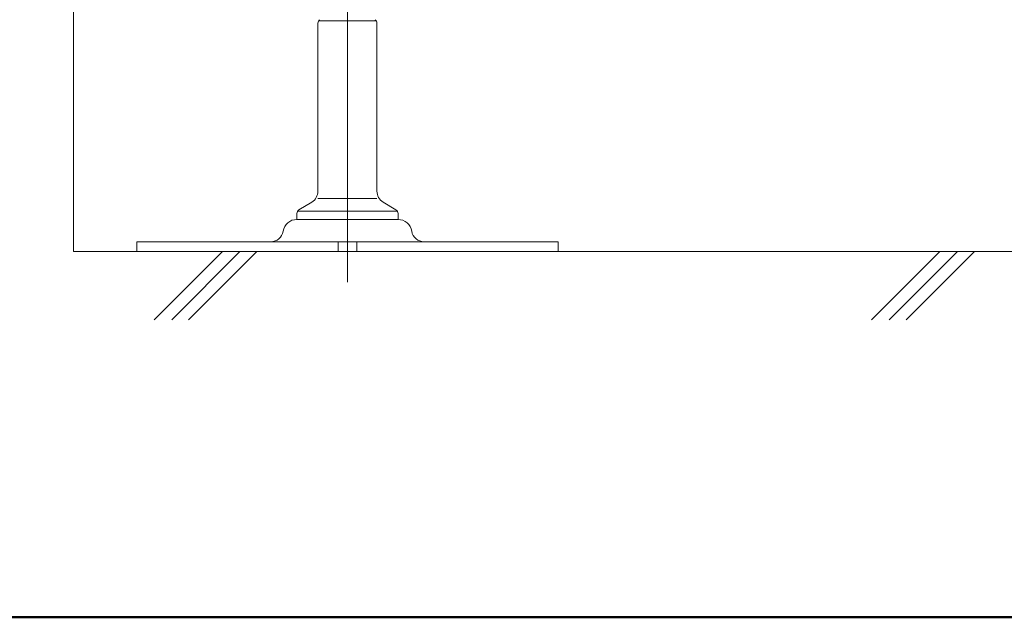
# Model space of a CAD drawing. Units: millimetres. Extents: x -600 to 600, y -757 to 416.
# Drawn here: x -482 to -248, y -415 to -274 of the extents above; entities that cross this region are included whole.
import ezdxf

# ---------------------------------------------------------------- set-up
doc = ezdxf.new("R2010")
doc.units = ezdxf.units.MM
doc.header["$LTSCALE"] = 5
for name, color, linetype in [('1躯体（ＲＣ）', 7, 'Continuous'), ('center', 7, 'Continuous'), ('zumenwaku', 7, 'Continuous')]:
    doc.layers.add(name, color=color, linetype=linetype)

msp = doc.modelspace()

# ---------------------------------------------------------------- linework, layer by layer
at = {"color": 3, "linetype": 'Continuous', "lineweight": 5}
for p, q in [((-410.83, -314.32), (-410.83, -274.42)), ((-396.83, -314.32), (-396.83, -274.42)), ((-412.29, -316.9), (-415.35, -318.73)), ((-395.38, -316.9), (-392.32, -318.73)), ((-415.83, -321.02), (-415.83, -319.59)), ((-391.83, -321.02), (-391.83, -319.61)), ((-415.83, -321.02), (-391.83, -321.02)), ((-353.83, -326.32), (-453.83, -326.32)), ((-453.83, -328.62), (-453.83, -326.32)), ((-406.04, -326.32), (-406.04, -328.62)), ((-401.63, -326.32), (-401.63, -328.62)), ((-353.83, -328.62), (-353.83, -326.32)), ((-453.83, -328.62), (-353.83, -328.62))]:
    msp.add_line(p, q, dxfattribs=at)
at = {"color": 2, "linetype": 'Continuous', "lineweight": 5}
for p, q in [((-397.1, -273.92), (-410.57, -273.92)), ((-410.83, -316.02), (-396.83, -316.02)), ((-415.45, -319.02), (-392.22, -319.02))]:
    msp.add_line(p, q, dxfattribs=at)
at = {"color": 3, "linetype": 'Continuous', "lineweight": 5}
for centre, radius, start, end in [((-409.83, -274.42), 1, 126.8699, 180), ((-397.83, -274.42), 1, 0, 53.1301), ((-413.83, -314.32), 3, 300.9638, 0), ((-393.83, -314.32), 3, 180, 239.0362), ((-414.83, -319.59), 1, 120.9638, 180), ((-392.83, -319.59), 1, 0, 59.0362), ((-415.83, -324.32), 3.3, 90, 170.8668), ((-391.83, -324.32), 3.3, 9.1332, 90), ((-422.05, -323.33), 2.99, 269.8809, 350.9859), ((-385.62, -323.33), 2.99, 189.0141, 270.1191)]:
    msp.add_arc(centre, radius, start, end, dxfattribs=at)
at = {"layer": '1躯体（ＲＣ）', "color": 8, "linetype": 'Continuous', "lineweight": 18}
for p, q in [((-468.83, -328.62), (-468.83, -168.62)), ((-468.83, -328.62), (-71.33, -328.62)), ((-433.5, -328.62), (-449.7, -344.82)), ((-429.33, -328.62), (-445.52, -344.82)), ((-425.31, -328.62), (-441.52, -344.82)), ((-263.27, -328.62), (-279.47, -344.82)), ((-259.1, -328.62), (-275.29, -344.82)), ((-255.08, -328.62), (-271.29, -344.82))]:
    msp.add_line(p, q, dxfattribs=at)
at = {"layer": 'center', "color": 5, "linetype": 'Continuous', "lineweight": 18}
msp.add_line((-403.83, -335.89), (-403.83, -170.19), dxfattribs=at)
at = {"layer": 'zumenwaku', "color": 6, "linetype": 'Continuous', "lineweight": 50}
msp.add_line((-600.05, -415.42), (599.95, -415.42), dxfattribs=at)

doc.saveas('drawing.dxf')
